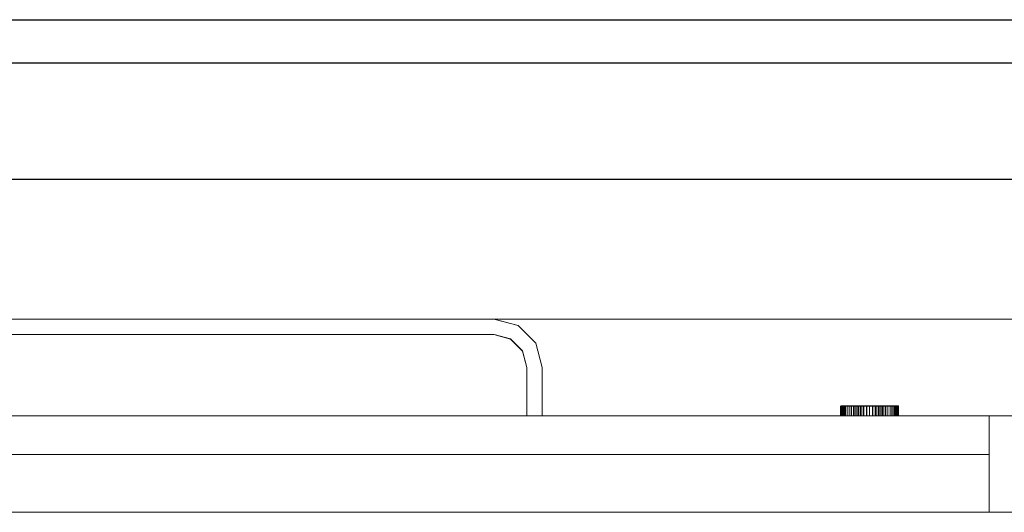
# Model space of a CAD drawing. Units: millimetres. Extents: x 541549554 to 1083104837, y 4768083732 to 9536172763.
# Drawn here: x 541552128 to 541552179, y 4768084045 to 4768084071 of the extents above; entities that cross this region are included whole.
import ezdxf

# ---------------------------------------------------------------- set-up
doc = ezdxf.new("R2010")
doc.units = ezdxf.units.MM
doc.layers.add('Planta cubierta$0$muebles', color=7, linetype='Continuous', lineweight=20)

msp = doc.modelspace()

# ---------------------------------------------------------------- linework, layer by layer
at = {"layer": 'Planta cubierta$0$muebles', "linetype": 'Continuous', "lineweight": -3}
for p, q in [((541552058.091, 4768084070.806), (541552208.087, 4768084070.808)), ((541552058.091, 4768084070.806), (541552208.087, 4768084070.808)), ((541552204.341, 4768084068.557), (541552061.837, 4768084068.556)), ((541552204.341, 4768084068.557), (541552061.837, 4768084068.556)), ((541552194.291, 4768084062.53), (541552071.886, 4768084062.529)), ((541552194.291, 4768084062.53), (541552071.886, 4768084062.529))]:
    msp.add_line(p, q, dxfattribs=at)
at = {"layer": 'Planta cubierta$0$muebles'}
for p, q in [((541552204.339, 4768084068.562), (541552061.839, 4768084068.561)), ((541552204.339, 4768084068.562), (541552061.839, 4768084068.561)), ((541552061.839, 4768084068.561), (541552204.339, 4768084068.562)), ((541552204.339, 4768084068.562), (541552061.839, 4768084068.561)), ((541552061.839, 4768084068.561), (541552204.339, 4768084068.562)), ((541552061.839, 4768084068.561), (541552204.339, 4768084068.562)), ((541552204.339, 4768084068.562), (541552061.839, 4768084068.561)), ((541552204.339, 4768084068.562), (541552061.839, 4768084068.561)), ((541552204.339, 4768084068.562), (541552061.839, 4768084068.561)), ((541552061.839, 4768084068.561), (541552204.339, 4768084068.562)), ((541552061.839, 4768084068.561), (541552204.339, 4768084068.562)), ((541552061.839, 4768084068.561), (541552204.339, 4768084068.562)), ((541552071.888, 4768084062.532), (541552194.291, 4768084062.533)), ((541552071.888, 4768084062.532), (541552194.291, 4768084062.533)), ((541552194.291, 4768084062.533), (541552071.888, 4768084062.532)), ((541552071.888, 4768084062.532), (541552194.291, 4768084062.533)), ((541552194.291, 4768084062.533), (541552071.888, 4768084062.532)), ((541552071.888, 4768084062.532), (541552194.291, 4768084062.533)), ((541552194.291, 4768084062.533), (541552071.888, 4768084062.532)), ((541552194.291, 4768084062.533), (541552071.888, 4768084062.532)), ((541552071.888, 4768084062.532), (541552194.291, 4768084062.533)), ((541552071.888, 4768084062.532), (541552194.291, 4768084062.533)), ((541552194.291, 4768084062.533), (541552071.888, 4768084062.532)), ((541552194.291, 4768084062.533), (541552071.888, 4768084062.532)), ((541552071.888, 4768084062.532), (541552194.291, 4768084062.533)), ((541552194.291, 4768084062.533), (541552071.888, 4768084062.532)), ((541552071.888, 4768084062.532), (541552194.291, 4768084062.533)), ((541552194.291, 4768084062.533), (541552071.888, 4768084062.532)), ((541552190.089, 4768084055.303), (541552076.089, 4768084055.302)), ((541552190.089, 4768084055.303), (541552076.089, 4768084055.302)), ((541552190.089, 4768084055.303), (541552076.089, 4768084055.302)), ((541552190.089, 4768084055.303), (541552076.089, 4768084055.302)), ((541552190.089, 4768084055.303), (541552076.089, 4768084055.302)), ((541552190.089, 4768084055.303), (541552076.089, 4768084055.302)), ((541552190.089, 4768084055.303), (541552076.089, 4768084055.302)), ((541552190.089, 4768084055.303), (541552076.089, 4768084055.302)), ((541552112.139, 4768084055.303), (541552152.472, 4768084055.303)), ((541552152.472, 4768084055.303), (541552112.139, 4768084055.303)), ((541552112.139, 4768084055.303), (541552152.472, 4768084055.303)), ((541552152.472, 4768084055.303), (541552112.139, 4768084055.303)), ((541552112.145, 4768084055.303), (541552152.467, 4768084055.303)), ((541552152.467, 4768084055.303), (541552112.145, 4768084055.303)), ((541552112.145, 4768084055.303), (541552152.467, 4768084055.303)), ((541552152.467, 4768084055.303), (541552112.145, 4768084055.303)), ((541552112.145, 4768084055.303), (541552152.467, 4768084055.303)), ((541552152.467, 4768084055.303), (541552112.145, 4768084055.303)), ((541552112.145, 4768084055.303), (541552152.467, 4768084055.303)), ((541552152.467, 4768084055.303), (541552112.145, 4768084055.303)), ((541552152.467, 4768084055.303), (541552153.717, 4768084054.968)), ((541552152.467, 4768084055.303), (541552152.467, 4768084055.303)), ((541552153.717, 4768084054.968), (541552152.467, 4768084055.303)), ((541552152.467, 4768084055.303), (541552153.717, 4768084054.968)), ((541552153.717, 4768084054.968), (541552152.467, 4768084055.303)), ((541552152.467, 4768084055.303), (541552152.467, 4768084055.303)), ((541552152.467, 4768084055.303), (541552153.717, 4768084054.968)), ((541552152.467, 4768084055.303), (541552152.467, 4768084055.303)), ((541552153.717, 4768084054.968), (541552152.467, 4768084055.303)), ((541552152.467, 4768084055.303), (541552153.717, 4768084054.968)), ((541552153.717, 4768084054.968), (541552152.467, 4768084055.303)), ((541552152.467, 4768084055.303), (541552152.467, 4768084055.303)), ((541552153.719, 4768084054.974), (541552152.472, 4768084055.303)), ((541552152.472, 4768084055.303), (541552153.719, 4768084054.974)), ((541552153.719, 4768084054.974), (541552152.472, 4768084055.303)), ((541552152.472, 4768084055.303), (541552153.719, 4768084054.974)), ((541552153.717, 4768084054.968), (541552154.632, 4768084054.053)), ((541552153.717, 4768084054.968), (541552153.717, 4768084054.968)), ((541552154.632, 4768084054.053), (541552153.717, 4768084054.968)), ((541552153.717, 4768084054.968), (541552153.717, 4768084054.968)), ((541552153.717, 4768084054.968), (541552153.717, 4768084054.968)), ((541552153.717, 4768084054.968), (541552154.632, 4768084054.053)), ((541552154.632, 4768084054.053), (541552153.717, 4768084054.968)), ((541552153.717, 4768084054.968), (541552154.632, 4768084054.053)), ((541552153.717, 4768084054.968), (541552153.717, 4768084054.968)), ((541552154.632, 4768084054.053), (541552153.717, 4768084054.968)), ((541552153.717, 4768084054.968), (541552153.717, 4768084054.968)), ((541552153.717, 4768084054.968), (541552153.717, 4768084054.968)), ((541552153.717, 4768084054.968), (541552154.632, 4768084054.053)), ((541552154.632, 4768084054.053), (541552153.717, 4768084054.968)), ((541552154.638, 4768084054.056), (541552153.719, 4768084054.974)), ((541552153.719, 4768084054.974), (541552154.638, 4768084054.056)), ((541552154.638, 4768084054.056), (541552153.719, 4768084054.974)), ((541552153.719, 4768084054.974), (541552154.638, 4768084054.056)), ((541552112.139, 4768084054.51), (541552152.472, 4768084054.51)), ((541552112.139, 4768084054.51), (541552152.472, 4768084054.51)), ((541552112.139, 4768084054.51), (541552152.472, 4768084054.51)), ((541552112.139, 4768084054.51), (541552152.472, 4768084054.51)), ((541552152.467, 4768084054.503), (541552112.145, 4768084054.503)), ((541552112.145, 4768084054.503), (541552152.467, 4768084054.503)), ((541552152.467, 4768084054.503), (541552112.145, 4768084054.503)), ((541552112.145, 4768084054.503), (541552152.467, 4768084054.503)), ((541552152.467, 4768084054.503), (541552112.145, 4768084054.503)), ((541552112.145, 4768084054.503), (541552152.467, 4768084054.503)), ((541552152.467, 4768084054.503), (541552112.145, 4768084054.503)), ((541552112.145, 4768084054.503), (541552152.467, 4768084054.503)), ((541552152.467, 4768084054.503), (541552152.467, 4768084054.503)), ((541552152.467, 4768084054.503), (541552152.467, 4768084054.503)), ((541552153.317, 4768084054.275), (541552152.467, 4768084054.503)), ((541552152.467, 4768084054.503), (541552153.317, 4768084054.275)), ((541552153.317, 4768084054.275), (541552152.467, 4768084054.503)), ((541552152.467, 4768084054.503), (541552153.317, 4768084054.275)), ((541552152.467, 4768084054.503), (541552152.467, 4768084054.503)), ((541552152.467, 4768084054.503), (541552152.467, 4768084054.503)), ((541552152.467, 4768084054.503), (541552152.467, 4768084054.503)), ((541552152.467, 4768084054.503), (541552152.467, 4768084054.503)), ((541552153.317, 4768084054.275), (541552152.467, 4768084054.503)), ((541552152.467, 4768084054.503), (541552153.317, 4768084054.275)), ((541552153.317, 4768084054.275), (541552152.467, 4768084054.503)), ((541552152.467, 4768084054.503), (541552153.317, 4768084054.275)), ((541552152.467, 4768084054.503), (541552152.467, 4768084054.503)), ((541552152.467, 4768084054.503), (541552152.467, 4768084054.503)), ((541552153.323, 4768084054.278), (541552152.472, 4768084054.51)), ((541552152.472, 4768084054.51), (541552153.323, 4768084054.278)), ((541552153.323, 4768084054.278), (541552152.472, 4768084054.51)), ((541552152.472, 4768084054.51), (541552153.323, 4768084054.278)), ((541552153.317, 4768084054.275), (541552153.939, 4768084053.653)), ((541552153.317, 4768084054.275), (541552153.317, 4768084054.275)), ((541552153.317, 4768084054.275), (541552153.317, 4768084054.275)), ((541552153.939, 4768084053.653), (541552153.317, 4768084054.275)), ((541552153.317, 4768084054.275), (541552153.317, 4768084054.275)), ((541552153.317, 4768084054.275), (541552153.317, 4768084054.275)), ((541552153.939, 4768084053.653), (541552153.317, 4768084054.275)), ((541552153.317, 4768084054.275), (541552153.939, 4768084053.653)), ((541552153.317, 4768084054.275), (541552153.939, 4768084053.653)), ((541552153.317, 4768084054.275), (541552153.317, 4768084054.275)), ((541552153.317, 4768084054.275), (541552153.317, 4768084054.275)), ((541552153.939, 4768084053.653), (541552153.317, 4768084054.275)), ((541552153.317, 4768084054.275), (541552153.317, 4768084054.275)), ((541552153.317, 4768084054.275), (541552153.317, 4768084054.275)), ((541552153.939, 4768084053.653), (541552153.317, 4768084054.275)), ((541552153.317, 4768084054.275), (541552153.939, 4768084053.653)), ((541552153.942, 4768084053.66), (541552153.323, 4768084054.278)), ((541552153.323, 4768084054.278), (541552153.942, 4768084053.66)), ((541552153.942, 4768084053.66), (541552153.323, 4768084054.278)), ((541552153.323, 4768084054.278), (541552153.942, 4768084053.66)), ((541552154.167, 4768084052.803), (541552153.939, 4768084053.653)), ((541552153.939, 4768084053.653), (541552154.167, 4768084052.803)), ((541552153.939, 4768084053.653), (541552153.939, 4768084053.653)), ((541552153.939, 4768084053.653), (541552153.939, 4768084053.653)), ((541552153.939, 4768084053.653), (541552153.939, 4768084053.653)), ((541552153.939, 4768084053.653), (541552153.939, 4768084053.653)), ((541552154.167, 4768084052.803), (541552153.939, 4768084053.653)), ((541552153.939, 4768084053.653), (541552154.167, 4768084052.803)), ((541552154.167, 4768084052.803), (541552153.939, 4768084053.653)), ((541552153.939, 4768084053.653), (541552154.167, 4768084052.803)), ((541552153.939, 4768084053.653), (541552153.939, 4768084053.653)), ((541552153.939, 4768084053.653), (541552153.939, 4768084053.653)), ((541552153.939, 4768084053.653), (541552153.939, 4768084053.653)), ((541552153.939, 4768084053.653), (541552153.939, 4768084053.653)), ((541552154.167, 4768084052.803), (541552153.939, 4768084053.653)), ((541552153.939, 4768084053.653), (541552154.167, 4768084052.803)), ((541552153.942, 4768084053.66), (541552154.164, 4768084052.809)), ((541552154.164, 4768084052.809), (541552153.942, 4768084053.66)), ((541552153.942, 4768084053.66), (541552154.164, 4768084052.809)), ((541552154.164, 4768084052.809), (541552153.942, 4768084053.66)), ((541552154.967, 4768084052.803), (541552154.632, 4768084054.053)), ((541552154.632, 4768084054.053), (541552154.967, 4768084052.803)), ((541552154.632, 4768084054.053), (541552154.632, 4768084054.053)), ((541552154.632, 4768084054.053), (541552154.632, 4768084054.053)), ((541552154.632, 4768084054.053), (541552154.967, 4768084052.803)), ((541552154.967, 4768084052.803), (541552154.632, 4768084054.053)), ((541552154.967, 4768084052.803), (541552154.632, 4768084054.053)), ((541552154.632, 4768084054.053), (541552154.967, 4768084052.803)), ((541552154.632, 4768084054.053), (541552154.632, 4768084054.053)), ((541552154.632, 4768084054.053), (541552154.632, 4768084054.053)), ((541552154.632, 4768084054.053), (541552154.967, 4768084052.803)), ((541552154.967, 4768084052.803), (541552154.632, 4768084054.053)), ((541552154.967, 4768084052.809), (541552154.638, 4768084054.056)), ((541552154.638, 4768084054.056), (541552154.967, 4768084052.809)), ((541552154.967, 4768084052.809), (541552154.638, 4768084054.056)), ((541552154.638, 4768084054.056), (541552154.967, 4768084052.809)), ((541552154.164, 4768084052.809), (541552154.164, 4768084050.305)), ((541552154.164, 4768084052.809), (541552154.164, 4768084050.305)), ((541552154.164, 4768084052.809), (541552154.164, 4768084050.305)), ((541552154.164, 4768084052.809), (541552154.164, 4768084050.305)), ((541552154.167, 4768084052.803), (541552154.167, 4768084052.803)), ((541552154.167, 4768084052.803), (541552154.167, 4768084052.803)), ((541552154.167, 4768084050.303), (541552154.167, 4768084052.803)), ((541552154.167, 4768084052.803), (541552154.167, 4768084050.303)), ((541552154.167, 4768084050.303), (541552154.167, 4768084052.803)), ((541552154.167, 4768084052.803), (541552154.167, 4768084050.303)), ((541552154.167, 4768084052.803), (541552154.167, 4768084052.803)), ((541552154.167, 4768084052.803), (541552154.167, 4768084052.803)), ((541552154.167, 4768084052.803), (541552154.167, 4768084052.803)), ((541552154.167, 4768084050.303), (541552154.167, 4768084052.803)), ((541552154.167, 4768084052.803), (541552154.167, 4768084050.303)), ((541552154.167, 4768084050.303), (541552154.167, 4768084052.803)), ((541552154.167, 4768084052.803), (541552154.167, 4768084050.303)), ((541552154.167, 4768084052.803), (541552154.167, 4768084052.803)), ((541552154.967, 4768084050.305), (541552154.967, 4768084052.809)), ((541552154.967, 4768084052.809), (541552154.967, 4768084050.305)), ((541552154.967, 4768084050.305), (541552154.967, 4768084052.809)), ((541552154.967, 4768084052.809), (541552154.967, 4768084050.305)), ((541552154.967, 4768084052.803), (541552154.967, 4768084052.803)), ((541552154.967, 4768084052.803), (541552154.967, 4768084050.303)), ((541552154.967, 4768084052.803), (541552154.967, 4768084052.803)), ((541552154.967, 4768084052.803), (541552154.967, 4768084052.803)), ((541552154.967, 4768084050.303), (541552154.967, 4768084052.803)), ((541552154.967, 4768084052.803), (541552154.967, 4768084050.303)), ((541552154.967, 4768084050.303), (541552154.967, 4768084052.803)), ((541552154.967, 4768084052.803), (541552154.967, 4768084052.803)), ((541552154.967, 4768084052.803), (541552154.967, 4768084050.303)), ((541552154.967, 4768084052.803), (541552154.967, 4768084052.803)), ((541552154.967, 4768084052.803), (541552154.967, 4768084052.803)), ((541552154.967, 4768084050.303), (541552154.967, 4768084052.803)), ((541552154.967, 4768084052.803), (541552154.967, 4768084050.303)), ((541552154.967, 4768084050.303), (541552154.967, 4768084052.803)), ((541552170.406, 4768084050.808), (541552170.415, 4768084050.808)), ((541552170.406, 4768084050.305), (541552170.406, 4768084050.808)), ((541552170.406, 4768084050.808), (541552170.415, 4768084050.808)), ((541552170.406, 4768084050.305), (541552170.406, 4768084050.808)), ((541552170.415, 4768084050.808), (541552170.415, 4768084050.305)), ((541552170.444, 4768084050.808), (541552170.415, 4768084050.808)), ((541552170.415, 4768084050.808), (541552170.415, 4768084050.305)), ((541552170.444, 4768084050.808), (541552170.415, 4768084050.808)), ((541552170.444, 4768084050.808), (541552170.444, 4768084050.305)), ((541552170.483, 4768084050.808), (541552170.444, 4768084050.808)), ((541552170.444, 4768084050.808), (541552170.444, 4768084050.305)), ((541552170.483, 4768084050.808), (541552170.444, 4768084050.808)), ((541552170.483, 4768084050.808), (541552170.483, 4768084050.305)), ((541552170.551, 4768084050.808), (541552170.483, 4768084050.808)), ((541552170.483, 4768084050.808), (541552170.483, 4768084050.305)), ((541552170.551, 4768084050.808), (541552170.483, 4768084050.808)), ((541552170.551, 4768084050.808), (541552170.551, 4768084050.305)), ((541552170.638, 4768084050.808), (541552170.551, 4768084050.808)), ((541552170.551, 4768084050.808), (541552170.551, 4768084050.305)), ((541552170.638, 4768084050.808), (541552170.551, 4768084050.808)), ((541552170.638, 4768084050.808), (541552170.638, 4768084050.305)), ((541552170.734, 4768084050.808), (541552170.638, 4768084050.808)), ((541552170.638, 4768084050.808), (541552170.638, 4768084050.305)), ((541552170.734, 4768084050.808), (541552170.638, 4768084050.808)), ((541552170.734, 4768084050.808), (541552170.734, 4768084050.305)), ((541552170.841, 4768084050.808), (541552170.734, 4768084050.808)), ((541552170.734, 4768084050.808), (541552170.734, 4768084050.305)), ((541552170.841, 4768084050.808), (541552170.734, 4768084050.808)), ((541552170.841, 4768084050.808), (541552170.841, 4768084050.305)), ((541552170.966, 4768084050.808), (541552170.841, 4768084050.808)), ((541552170.841, 4768084050.808), (541552170.841, 4768084050.305)), ((541552170.966, 4768084050.808), (541552170.841, 4768084050.808)), ((541552170.966, 4768084050.808), (541552170.966, 4768084050.305)), ((541552171.102, 4768084050.808), (541552170.966, 4768084050.808)), ((541552170.966, 4768084050.808), (541552170.966, 4768084050.305)), ((541552171.102, 4768084050.808), (541552170.966, 4768084050.808)), ((541552171.102, 4768084050.808), (541552171.102, 4768084050.305)), ((541552171.256, 4768084050.808), (541552171.102, 4768084050.808)), ((541552171.102, 4768084050.808), (541552171.102, 4768084050.305)), ((541552171.256, 4768084050.808), (541552171.102, 4768084050.808)), ((541552171.256, 4768084050.808), (541552171.256, 4768084050.305)), ((541552171.411, 4768084050.808), (541552171.256, 4768084050.808)), ((541552171.256, 4768084050.808), (541552171.256, 4768084050.305)), ((541552171.411, 4768084050.808), (541552171.256, 4768084050.808)), ((541552171.411, 4768084050.808), (541552171.411, 4768084050.305)), ((541552171.566, 4768084050.808), (541552171.411, 4768084050.808)), ((541552171.411, 4768084050.808), (541552171.411, 4768084050.305)), ((541552171.566, 4768084050.808), (541552171.411, 4768084050.808)), ((541552171.566, 4768084050.808), (541552171.566, 4768084050.305)), ((541552171.74, 4768084050.808), (541552171.566, 4768084050.808)), ((541552171.566, 4768084050.808), (541552171.566, 4768084050.305)), ((541552171.74, 4768084050.808), (541552171.566, 4768084050.808)), ((541552171.74, 4768084050.808), (541552171.74, 4768084050.305)), ((541552171.904, 4768084050.808), (541552171.74, 4768084050.808)), ((541552171.74, 4768084050.808), (541552171.74, 4768084050.305)), ((541552171.904, 4768084050.808), (541552171.74, 4768084050.808)), ((541552171.904, 4768084050.808), (541552171.904, 4768084050.305)), ((541552172.069, 4768084050.808), (541552171.904, 4768084050.808)), ((541552171.904, 4768084050.808), (541552171.904, 4768084050.305)), ((541552172.069, 4768084050.808), (541552171.904, 4768084050.808)), ((541552172.069, 4768084050.808), (541552172.069, 4768084050.305)), ((541552172.243, 4768084050.808), (541552172.069, 4768084050.808)), ((541552172.069, 4768084050.808), (541552172.069, 4768084050.305)), ((541552172.243, 4768084050.808), (541552172.069, 4768084050.808)), ((541552172.243, 4768084050.808), (541552172.243, 4768084050.305)), ((541552172.397, 4768084050.808), (541552172.243, 4768084050.808)), ((541552172.243, 4768084050.808), (541552172.243, 4768084050.305)), ((541552172.397, 4768084050.808), (541552172.243, 4768084050.808)), ((541552172.397, 4768084050.808), (541552172.397, 4768084050.305)), ((541552172.552, 4768084050.808), (541552172.397, 4768084050.808)), ((541552172.397, 4768084050.808), (541552172.397, 4768084050.305)), ((541552172.552, 4768084050.808), (541552172.397, 4768084050.808)), ((541552172.552, 4768084050.808), (541552172.552, 4768084050.305)), ((541552172.707, 4768084050.808), (541552172.552, 4768084050.808)), ((541552172.552, 4768084050.808), (541552172.552, 4768084050.305)), ((541552172.707, 4768084050.808), (541552172.552, 4768084050.808)), ((541552172.707, 4768084050.808), (541552172.707, 4768084050.305)), ((541552172.842, 4768084050.808), (541552172.707, 4768084050.808)), ((541552172.707, 4768084050.808), (541552172.707, 4768084050.305)), ((541552172.842, 4768084050.808), (541552172.707, 4768084050.808)), ((541552172.842, 4768084050.808), (541552172.842, 4768084050.305)), ((541552172.968, 4768084050.808), (541552172.842, 4768084050.808)), ((541552172.842, 4768084050.808), (541552172.842, 4768084050.305)), ((541552172.968, 4768084050.808), (541552172.842, 4768084050.808)), ((541552172.968, 4768084050.808), (541552172.968, 4768084050.305)), ((541552173.074, 4768084050.808), (541552172.968, 4768084050.808)), ((541552172.968, 4768084050.808), (541552172.968, 4768084050.305)), ((541552173.074, 4768084050.808), (541552172.968, 4768084050.808)), ((541552173.074, 4768084050.808), (541552173.074, 4768084050.305)), ((541552173.18, 4768084050.808), (541552173.074, 4768084050.808)), ((541552173.074, 4768084050.808), (541552173.074, 4768084050.305)), ((541552173.18, 4768084050.808), (541552173.074, 4768084050.808)), ((541552173.18, 4768084050.808), (541552173.18, 4768084050.305)), ((541552173.258, 4768084050.808), (541552173.18, 4768084050.808)), ((541552173.18, 4768084050.808), (541552173.18, 4768084050.305)), ((541552173.258, 4768084050.808), (541552173.18, 4768084050.808)), ((541552173.258, 4768084050.808), (541552173.258, 4768084050.305)), ((541552173.325, 4768084050.808), (541552173.258, 4768084050.808)), ((541552173.258, 4768084050.808), (541552173.258, 4768084050.305)), ((541552173.325, 4768084050.808), (541552173.258, 4768084050.808)), ((541552173.325, 4768084050.808), (541552173.325, 4768084050.305)), ((541552173.364, 4768084050.808), (541552173.325, 4768084050.808)), ((541552173.325, 4768084050.808), (541552173.325, 4768084050.305)), ((541552173.364, 4768084050.808), (541552173.325, 4768084050.808)), ((541552173.364, 4768084050.808), (541552173.364, 4768084050.305)), ((541552173.393, 4768084050.808), (541552173.364, 4768084050.808)), ((541552173.364, 4768084050.808), (541552173.364, 4768084050.305)), ((541552173.393, 4768084050.808), (541552173.364, 4768084050.808)), ((541552173.393, 4768084050.808), (541552173.393, 4768084050.305)), ((541552173.403, 4768084050.808), (541552173.393, 4768084050.808)), ((541552173.393, 4768084050.808), (541552173.393, 4768084050.305)), ((541552173.403, 4768084050.808), (541552173.393, 4768084050.808)), ((541552173.403, 4768084050.305), (541552173.403, 4768084050.808)), ((541552173.403, 4768084050.305), (541552173.403, 4768084050.808)), ((541552183.09, 4768084050.305), (541552083.088, 4768084050.304)), ((541552183.09, 4768084050.305), (541552083.088, 4768084050.304)), ((541552183.09, 4768084050.305), (541552083.088, 4768084050.304)), ((541552183.09, 4768084050.305), (541552083.088, 4768084050.304)), ((541552183.089, 4768084050.304), (541552083.089, 4768084050.303)), ((541552083.089, 4768084050.303), (541552183.089, 4768084050.304)), ((541552083.089, 4768084050.303), (541552183.089, 4768084050.304)), ((541552183.089, 4768084050.304), (541552083.089, 4768084050.303)), ((541552178.089, 4768084050.304), (541552088.089, 4768084050.303)), ((541552178.089, 4768084050.304), (541552088.089, 4768084050.303)), ((541552178.089, 4768084050.304), (541552088.089, 4768084050.303)), ((541552178.089, 4768084050.304), (541552088.089, 4768084050.303)), ((541552178.089, 4768084050.304), (541552088.089, 4768084050.303)), ((541552178.089, 4768084050.304), (541552088.089, 4768084050.303)), ((541552154.967, 4768084050.303), (541552154.167, 4768084050.303)), ((541552154.167, 4768084050.303), (541552154.967, 4768084050.303)), ((541552154.167, 4768084050.303), (541552154.967, 4768084050.303)), ((541552154.167, 4768084050.303), (541552154.167, 4768084050.303)), ((541552154.967, 4768084050.303), (541552154.167, 4768084050.303)), ((541552154.167, 4768084050.303), (541552154.167, 4768084050.303)), ((541552154.167, 4768084050.303), (541552154.167, 4768084050.303)), ((541552154.967, 4768084050.303), (541552154.167, 4768084050.303)), ((541552154.167, 4768084050.303), (541552154.967, 4768084050.303)), ((541552154.167, 4768084050.303), (541552154.967, 4768084050.303)), ((541552154.167, 4768084050.303), (541552154.167, 4768084050.303)), ((541552154.967, 4768084050.303), (541552154.167, 4768084050.303)), ((541552154.167, 4768084050.303), (541552154.167, 4768084050.303)), ((541552154.167, 4768084050.303), (541552154.167, 4768084050.303)), ((541552154.967, 4768084050.303), (541552154.967, 4768084050.303)), ((541552154.967, 4768084050.303), (541552154.967, 4768084050.303)), ((541552154.967, 4768084050.303), (541552154.967, 4768084050.303)), ((541552154.967, 4768084050.303), (541552154.967, 4768084050.303)), ((541552165.496, 4768084050.304), (541552165.496, 4768084050.304)), ((541552165.496, 4768084050.304), (541552165.496, 4768084050.304)), ((541552167.425, 4768084050.297), (541552167.425, 4768084050.297)), ((541552167.425, 4768084050.297), (541552170.425, 4768084050.297)), ((541552167.425, 4768084050.297), (541552170.425, 4768084050.297)), ((541552167.425, 4768084050.297), (541552167.425, 4768084050.297)), ((541552174.394, 4768084050.297), (541552169.493, 4768084050.297)), ((541552169.493, 4768084050.297), (541552169.493, 4768084050.297)), ((541552169.493, 4768084050.297), (541552174.394, 4768084050.297)), ((541552174.394, 4768084050.297), (541552169.493, 4768084050.297)), ((541552169.493, 4768084050.297), (541552169.493, 4768084050.297)), ((541552169.493, 4768084050.297), (541552174.394, 4768084050.297)), ((541552170.215, 4768084050.297), (541552173.786, 4768084050.297)), ((541552170.415, 4768084050.305), (541552170.406, 4768084050.305)), ((541552170.415, 4768084050.305), (541552170.406, 4768084050.305)), ((541552173.86, 4768084050.297), (541552170.425, 4768084050.297)), ((541552170.425, 4768084050.297), (541552173.86, 4768084050.297)), ((541552173.86, 4768084050.297), (541552170.425, 4768084050.297)), ((541552170.425, 4768084050.297), (541552173.86, 4768084050.297)), ((541552173.052, 4768084050.297), (541552170.739, 4768084050.297)), ((541552170.739, 4768084050.297), (541552170.739, 4768084050.297)), ((541552170.739, 4768084050.297), (541552173.052, 4768084050.297)), ((541552173.052, 4768084050.297), (541552170.739, 4768084050.297)), ((541552170.739, 4768084050.297), (541552170.739, 4768084050.297)), ((541552170.739, 4768084050.297), (541552173.052, 4768084050.297)), ((541552173.052, 4768084050.297), (541552173.052, 4768084050.297)), ((541552173.052, 4768084050.297), (541552173.052, 4768084050.297)), ((541552173.86, 4768084050.297), (541552176.86, 4768084050.297)), ((541552173.86, 4768084050.297), (541552176.86, 4768084050.297)), ((541552174.394, 4768084050.297), (541552174.394, 4768084050.297)), ((541552174.394, 4768084050.297), (541552174.394, 4768084050.297)), ((541552176.86, 4768084050.297), (541552176.86, 4768084050.297)), ((541552176.86, 4768084050.297), (541552176.86, 4768084050.297)), ((541552178.089, 4768084045.304), (541552178.089, 4768084050.304)), ((541552178.089, 4768084050.304), (541552178.089, 4768084050.304)), ((541552178.089, 4768084050.304), (541552178.089, 4768084048.304)), ((541552178.089, 4768084048.304), (541552178.089, 4768084050.304)), ((541552178.089, 4768084050.304), (541552178.089, 4768084048.304)), ((541552178.089, 4768084045.304), (541552178.089, 4768084050.304)), ((541552178.089, 4768084050.304), (541552178.089, 4768084050.304)), ((541552178.089, 4768084050.304), (541552178.089, 4768084048.304)), ((541552178.089, 4768084048.304), (541552178.089, 4768084050.304)), ((541552178.089, 4768084050.304), (541552178.089, 4768084048.304)), ((541552178.089, 4768084048.304), (541552088.089, 4768084048.303)), ((541552178.089, 4768084048.304), (541552088.089, 4768084048.303)), ((541552178.089, 4768084048.304), (541552088.089, 4768084048.303)), ((541552178.089, 4768084048.304), (541552088.089, 4768084048.303)), ((541552178.089, 4768084048.304), (541552088.089, 4768084048.303)), ((541552178.089, 4768084048.304), (541552088.089, 4768084048.303)), ((541552178.089, 4768084048.304), (541552088.089, 4768084048.303)), ((541552178.089, 4768084048.304), (541552088.089, 4768084048.303)), ((541552178.089, 4768084048.304), (541552178.089, 4768084048.304)), ((541552178.089, 4768084048.304), (541552178.089, 4768084045.304)), ((541552178.089, 4768084048.304), (541552178.089, 4768084048.304)), ((541552178.089, 4768084048.304), (541552178.089, 4768084048.304)), ((541552178.089, 4768084048.304), (541552178.089, 4768084048.304)), ((541552178.089, 4768084048.304), (541552178.089, 4768084045.304)), ((541552083.089, 4768084045.303), (541552183.089, 4768084045.304)), ((541552083.089, 4768084045.303), (541552183.089, 4768084045.304)), ((541552181.089, 4768084045.304), (541552085.089, 4768084045.303)), ((541552181.089, 4768084045.304), (541552085.089, 4768084045.303)), ((541552178.089, 4768084045.304), (541552088.089, 4768084045.303)), ((541552178.089, 4768084045.304), (541552088.089, 4768084045.303)), ((541552178.089, 4768084045.304), (541552088.089, 4768084045.303)), ((541552178.089, 4768084045.304), (541552088.089, 4768084045.303)), ((541552178.089, 4768084045.304), (541552178.089, 4768084045.304)), ((541552178.089, 4768084045.304), (541552178.089, 4768084045.304))]:
    msp.add_line(p, q, dxfattribs=at)
at = {"layer": 'Planta cubierta$0$muebles', "flags": 128}
for points in [[(541552170.408, 4768084050.804), (541552170.401, 4768084050.804), (541552170.401, 4768084050.304), (541552170.408, 4768084050.304), (541552170.43, 4768084050.304), (541552170.43, 4768084050.804)], [(541552170.43, 4768084050.804), (541552170.408, 4768084050.804), (541552170.408, 4768084050.304), (541552170.43, 4768084050.304), (541552170.465, 4768084050.304), (541552170.465, 4768084050.804)], [(541552170.465, 4768084050.804), (541552170.43, 4768084050.804), (541552170.43, 4768084050.304), (541552170.465, 4768084050.304), (541552170.515, 4768084050.304), (541552170.515, 4768084050.804)], [(541552170.515, 4768084050.804), (541552170.465, 4768084050.804), (541552170.465, 4768084050.304), (541552170.515, 4768084050.304), (541552170.578, 4768084050.304), (541552170.578, 4768084050.804)], [(541552170.578, 4768084050.804), (541552170.515, 4768084050.804), (541552170.515, 4768084050.304), (541552170.578, 4768084050.304), (541552170.654, 4768084050.304), (541552170.654, 4768084050.804)], [(541552170.654, 4768084050.804), (541552170.578, 4768084050.804), (541552170.578, 4768084050.304), (541552170.654, 4768084050.304), (541552170.741, 4768084050.304), (541552170.741, 4768084050.804)], [(541552170.741, 4768084050.804), (541552170.654, 4768084050.804), (541552170.654, 4768084050.304), (541552170.741, 4768084050.304), (541552170.84, 4768084050.304), (541552170.84, 4768084050.804)], [(541552170.84, 4768084050.804), (541552170.741, 4768084050.804), (541552170.741, 4768084050.304), (541552170.84, 4768084050.304), (541552170.949, 4768084050.304), (541552170.949, 4768084050.804)], [(541552170.949, 4768084050.804), (541552170.84, 4768084050.804), (541552170.84, 4768084050.304), (541552170.949, 4768084050.304), (541552171.068, 4768084050.304), (541552171.068, 4768084050.804)], [(541552171.068, 4768084050.804), (541552170.949, 4768084050.804), (541552170.949, 4768084050.304), (541552171.068, 4768084050.304), (541552171.194, 4768084050.304), (541552171.194, 4768084050.804)], [(541552171.194, 4768084050.804), (541552171.068, 4768084050.804), (541552171.068, 4768084050.304), (541552171.194, 4768084050.304), (541552171.327, 4768084050.304), (541552171.327, 4768084050.804)], [(541552171.327, 4768084050.804), (541552171.194, 4768084050.804), (541552171.194, 4768084050.304), (541552171.327, 4768084050.304), (541552171.466, 4768084050.304), (541552171.466, 4768084050.804)], [(541552171.466, 4768084050.804), (541552171.327, 4768084050.804), (541552171.327, 4768084050.304), (541552171.466, 4768084050.304), (541552171.608, 4768084050.304), (541552171.608, 4768084050.804)], [(541552171.608, 4768084050.804), (541552171.466, 4768084050.804), (541552171.466, 4768084050.304), (541552171.608, 4768084050.304), (541552171.754, 4768084050.304), (541552171.754, 4768084050.804)], [(541552171.754, 4768084050.804), (541552171.608, 4768084050.804), (541552171.608, 4768084050.304), (541552171.754, 4768084050.304), (541552171.901, 4768084050.304), (541552171.901, 4768084050.804)], [(541552171.901, 4768084050.804), (541552171.754, 4768084050.804), (541552171.754, 4768084050.304), (541552171.901, 4768084050.304), (541552172.048, 4768084050.304), (541552172.048, 4768084050.804)], [(541552172.048, 4768084050.804), (541552171.901, 4768084050.804), (541552171.901, 4768084050.304), (541552172.048, 4768084050.304), (541552172.194, 4768084050.304), (541552172.194, 4768084050.804)], [(541552172.194, 4768084050.804), (541552172.048, 4768084050.804), (541552172.048, 4768084050.304), (541552172.194, 4768084050.304), (541552172.337, 4768084050.304), (541552172.337, 4768084050.804)], [(541552172.337, 4768084050.804), (541552172.194, 4768084050.804), (541552172.194, 4768084050.304), (541552172.337, 4768084050.304), (541552172.475, 4768084050.304), (541552172.475, 4768084050.804)], [(541552172.475, 4768084050.804), (541552172.337, 4768084050.804), (541552172.337, 4768084050.304), (541552172.475, 4768084050.304), (541552172.608, 4768084050.304), (541552172.608, 4768084050.804)], [(541552172.608, 4768084050.804), (541552172.475, 4768084050.804), (541552172.475, 4768084050.304), (541552172.608, 4768084050.304), (541552172.735, 4768084050.304), (541552172.735, 4768084050.804)], [(541552172.735, 4768084050.804), (541552172.608, 4768084050.804), (541552172.608, 4768084050.304), (541552172.735, 4768084050.304), (541552172.853, 4768084050.304), (541552172.853, 4768084050.804)], [(541552172.853, 4768084050.804), (541552172.735, 4768084050.804), (541552172.735, 4768084050.304), (541552172.853, 4768084050.304), (541552172.962, 4768084050.304), (541552172.962, 4768084050.804)], [(541552172.962, 4768084050.804), (541552172.853, 4768084050.804), (541552172.853, 4768084050.304), (541552172.962, 4768084050.304), (541552173.061, 4768084050.304), (541552173.061, 4768084050.804)], [(541552173.061, 4768084050.804), (541552172.962, 4768084050.804), (541552172.962, 4768084050.304), (541552173.061, 4768084050.304), (541552173.149, 4768084050.304), (541552173.149, 4768084050.804)], [(541552173.149, 4768084050.804), (541552173.061, 4768084050.804), (541552173.061, 4768084050.304), (541552173.149, 4768084050.304), (541552173.224, 4768084050.304), (541552173.224, 4768084050.804)], [(541552173.224, 4768084050.804), (541552173.149, 4768084050.804), (541552173.149, 4768084050.304), (541552173.224, 4768084050.304), (541552173.287, 4768084050.304), (541552173.287, 4768084050.804)], [(541552173.287, 4768084050.804), (541552173.224, 4768084050.804), (541552173.224, 4768084050.304), (541552173.287, 4768084050.304), (541552173.337, 4768084050.304), (541552173.337, 4768084050.804)], [(541552173.337, 4768084050.804), (541552173.287, 4768084050.804), (541552173.287, 4768084050.304), (541552173.337, 4768084050.304), (541552173.373, 4768084050.304), (541552173.373, 4768084050.804)], [(541552173.373, 4768084050.804), (541552173.337, 4768084050.804), (541552173.337, 4768084050.304), (541552173.373, 4768084050.304), (541552173.394, 4768084050.304), (541552173.394, 4768084050.804)], [(541552173.394, 4768084050.804), (541552173.373, 4768084050.804), (541552173.373, 4768084050.304), (541552173.394, 4768084050.304), (541552173.401, 4768084050.304), (541552173.401, 4768084050.804)]]:
    msp.add_lwpolyline(points, close=True, dxfattribs=at)
for points in [[(541552170.401, 4768084050.304), (541552170.408, 4768084050.304), (541552170.408, 4768084050.804), (541552170.401, 4768084050.804)], [(541552173.401, 4768084050.304), (541552173.394, 4768084050.304), (541552173.394, 4768084050.804), (541552173.401, 4768084050.804)]]:
    msp.add_lwpolyline(points, dxfattribs=at)

doc.saveas('drawing.dxf')
